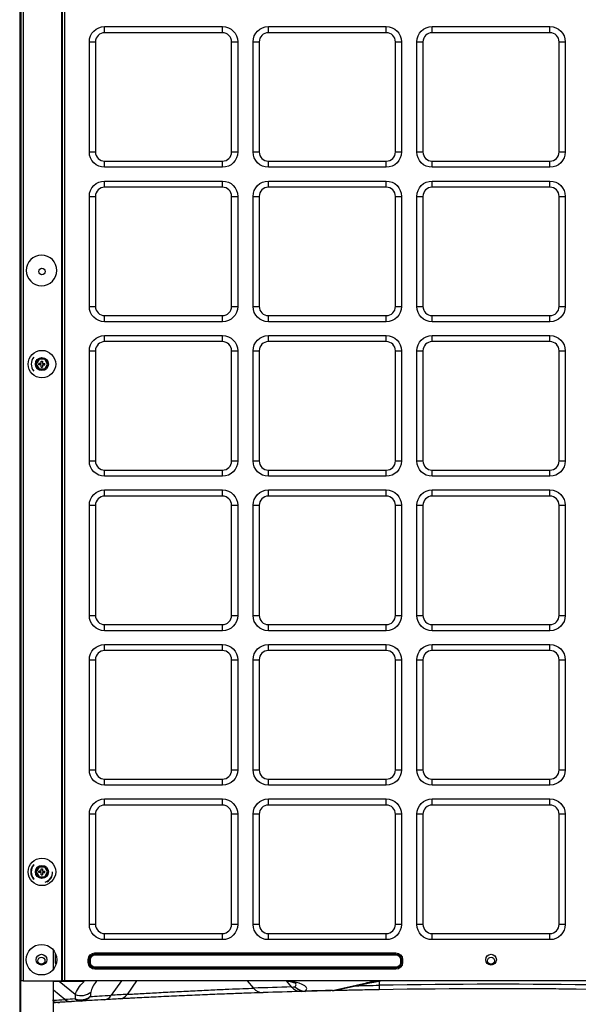
# Model space of a CAD drawing. Units: inches. Extents: x -1250 to 10414, y 0 to 8319.
# Drawn here: x 5450 to 5815, y 4099 to 4742 of the extents above; entities that cross this region are included whole.
import ezdxf

# ---------------------------------------------------------------- set-up
doc = ezdxf.new("R2010")
doc.units = ezdxf.units.IN
doc.header["$MEASUREMENT"] = 0
doc.layers.add('LG-PRODUCT', color=3, linetype='Continuous')

msp = doc.modelspace()

# ---------------------------------------------------------------- linework, layer by layer
at = {"layer": 'LG-PRODUCT'}
for p, q in [((5450.32, 5689.57), (5450.32, 4026.87)), ((5451.32, 4113.87), (5451.32, 5689.56)), ((5452.62, 5689.56), (5452.62, 4113.87)), ((5477.82, 4113.87), (5477.82, 5689.56)), ((5478.32, 4113.87), (5478.32, 5689.56)), ((5479.62, 5689.56), (5479.62, 4113.87)), ((5450.82, 5457.87), (5450.82, 4437.87)), ((5505.82, 4737.87), (5582.82, 4737.87)), ((5505.82, 4733.87), (5505.82, 4737.87)), ((5582.82, 4733.87), (5505.82, 4733.87)), ((5582.82, 4733.87), (5582.82, 4737.87)), ((5612.82, 4737.87), (5689.82, 4737.87)), ((5612.82, 4733.87), (5612.82, 4737.87)), ((5689.82, 4733.87), (5612.82, 4733.87)), ((5689.82, 4733.87), (5689.82, 4737.87)), ((5719.82, 4737.87), (5796.82, 4737.87)), ((5719.82, 4733.87), (5719.82, 4737.87)), ((5796.82, 4733.87), (5719.82, 4733.87)), ((5796.82, 4733.87), (5796.82, 4737.87)), ((5495.82, 4655.87), (5495.82, 4727.87)), ((5495.82, 4727.87), (5499.82, 4727.87)), ((5499.82, 4727.87), (5499.82, 4655.87)), ((5588.82, 4655.87), (5588.82, 4727.87)), ((5588.82, 4727.87), (5592.82, 4727.87)), ((5592.82, 4727.87), (5592.82, 4655.87)), ((5602.82, 4655.87), (5602.82, 4727.87)), ((5602.82, 4727.87), (5606.82, 4727.87)), ((5606.82, 4727.87), (5606.82, 4655.87)), ((5695.82, 4655.87), (5695.82, 4727.87)), ((5695.82, 4727.87), (5699.82, 4727.87)), ((5699.82, 4727.87), (5699.82, 4655.87)), ((5709.82, 4655.87), (5709.82, 4727.87)), ((5709.82, 4727.87), (5713.82, 4727.87)), ((5713.82, 4727.87), (5713.82, 4655.87)), ((5802.82, 4727.87), (5806.82, 4727.87)), ((5802.82, 4655.87), (5802.82, 4727.87)), ((5806.82, 4727.87), (5806.82, 4655.87)), ((5495.82, 4655.87), (5499.82, 4655.87)), ((5588.82, 4655.87), (5592.82, 4655.87)), ((5602.82, 4655.87), (5606.82, 4655.87)), ((5695.82, 4655.87), (5699.82, 4655.87)), ((5709.82, 4655.87), (5713.82, 4655.87)), ((5802.82, 4655.87), (5806.82, 4655.87)), ((5505.82, 4645.87), (5505.82, 4649.87)), ((5505.82, 4649.87), (5582.82, 4649.87)), ((5582.82, 4645.87), (5582.82, 4649.87)), ((5612.82, 4645.87), (5612.82, 4649.87)), ((5612.82, 4649.87), (5689.82, 4649.87)), ((5689.82, 4645.87), (5689.82, 4649.87)), ((5719.82, 4645.87), (5719.82, 4649.87)), ((5719.82, 4649.87), (5796.82, 4649.87)), ((5796.82, 4645.87), (5796.82, 4649.87)), ((5582.82, 4645.87), (5505.82, 4645.87)), ((5689.82, 4645.87), (5612.82, 4645.87)), ((5796.82, 4645.87), (5719.82, 4645.87)), ((5505.82, 4636.87), (5582.82, 4636.87)), ((5505.82, 4632.87), (5505.82, 4636.87)), ((5582.82, 4632.87), (5582.82, 4636.87)), ((5612.82, 4636.87), (5689.82, 4636.87)), ((5612.82, 4632.87), (5612.82, 4636.87)), ((5689.82, 4632.87), (5689.82, 4636.87)), ((5719.82, 4636.87), (5796.82, 4636.87)), ((5719.82, 4632.87), (5719.82, 4636.87)), ((5796.82, 4632.87), (5796.82, 4636.87)), ((5582.82, 4632.87), (5505.82, 4632.87)), ((5689.82, 4632.87), (5612.82, 4632.87)), ((5796.82, 4632.87), (5719.82, 4632.87)), ((5495.82, 4554.87), (5495.82, 4626.87)), ((5495.82, 4626.87), (5499.82, 4626.87)), ((5499.82, 4626.87), (5499.82, 4554.87)), ((5588.82, 4554.87), (5588.82, 4626.87)), ((5588.82, 4626.87), (5592.82, 4626.87)), ((5592.82, 4626.87), (5592.82, 4554.87)), ((5602.82, 4554.87), (5602.82, 4626.87)), ((5602.82, 4626.87), (5606.82, 4626.87)), ((5606.82, 4626.87), (5606.82, 4554.87)), ((5695.82, 4554.87), (5695.82, 4626.87)), ((5695.82, 4626.87), (5699.82, 4626.87)), ((5699.82, 4626.87), (5699.82, 4554.87)), ((5709.82, 4554.87), (5709.82, 4626.87)), ((5709.82, 4626.87), (5713.82, 4626.87)), ((5713.82, 4626.87), (5713.82, 4554.87)), ((5802.82, 4554.87), (5802.82, 4626.87)), ((5802.82, 4626.87), (5806.82, 4626.87)), ((5806.82, 4626.87), (5806.82, 4554.87)), ((5495.82, 4554.87), (5499.82, 4554.87)), ((5588.82, 4554.87), (5592.82, 4554.87)), ((5602.82, 4554.87), (5606.82, 4554.87)), ((5695.82, 4554.87), (5699.82, 4554.87)), ((5709.82, 4554.87), (5713.82, 4554.87)), ((5802.82, 4554.87), (5806.82, 4554.87)), ((5505.82, 4544.87), (5505.82, 4548.87)), ((5505.82, 4548.87), (5582.82, 4548.87)), ((5582.82, 4544.87), (5582.82, 4548.87)), ((5612.82, 4544.87), (5612.82, 4548.87)), ((5612.82, 4548.87), (5689.82, 4548.87)), ((5689.82, 4544.87), (5689.82, 4548.87)), ((5719.82, 4544.87), (5719.82, 4548.87)), ((5719.82, 4548.87), (5796.82, 4548.87)), ((5796.82, 4544.87), (5796.82, 4548.87)), ((5582.82, 4544.87), (5505.82, 4544.87)), ((5689.82, 4544.87), (5612.82, 4544.87)), ((5796.82, 4544.87), (5719.82, 4544.87)), ((5505.82, 4535.87), (5582.82, 4535.87)), ((5505.82, 4531.87), (5505.82, 4535.87)), ((5582.82, 4531.87), (5582.82, 4535.87)), ((5612.82, 4535.87), (5689.82, 4535.87)), ((5612.82, 4531.87), (5612.82, 4535.87)), ((5689.82, 4531.87), (5689.82, 4535.87)), ((5719.82, 4535.87), (5796.82, 4535.87)), ((5719.82, 4531.87), (5719.82, 4535.87)), ((5796.82, 4531.87), (5796.82, 4535.87)), ((5495.82, 4453.87), (5495.82, 4525.87)), ((5495.82, 4525.87), (5499.82, 4525.87)), ((5499.82, 4525.87), (5499.82, 4453.87)), ((5582.82, 4531.87), (5505.82, 4531.87)), ((5588.82, 4525.87), (5592.82, 4525.87)), ((5588.82, 4453.87), (5588.82, 4525.87)), ((5592.82, 4525.87), (5592.82, 4453.87)), ((5602.82, 4453.87), (5602.82, 4525.87)), ((5602.82, 4525.87), (5606.82, 4525.87)), ((5606.82, 4525.87), (5606.82, 4453.87)), ((5689.82, 4531.87), (5612.82, 4531.87)), ((5695.82, 4453.87), (5695.82, 4525.87)), ((5695.82, 4525.87), (5699.82, 4525.87)), ((5699.82, 4525.87), (5699.82, 4453.87)), ((5709.82, 4453.87), (5709.82, 4525.87)), ((5709.82, 4525.87), (5713.82, 4525.87)), ((5713.82, 4525.87), (5713.82, 4453.87)), ((5796.82, 4531.87), (5719.82, 4531.87)), ((5802.82, 4453.87), (5802.82, 4525.87)), ((5802.82, 4525.87), (5806.82, 4525.87)), ((5806.82, 4525.87), (5806.82, 4453.87)), ((5460.57, 4517.17), (5462.69, 4520.85)), ((5462.98, 4520.35), (5461.14, 4517.17)), ((5462.69, 4520.85), (5466.94, 4520.85)), ((5462.69, 4520.85), (5462.98, 4520.35)), ((5466.65, 4520.35), (5462.98, 4520.35)), ((5466.65, 4520.35), (5466.94, 4520.85)), ((5468.49, 4517.17), (5466.65, 4520.35)), ((5466.94, 4520.85), (5469.07, 4517.17)), ((5462.69, 4513.49), (5460.57, 4517.17)), ((5460.57, 4517.17), (5461.14, 4517.17)), ((5461.14, 4517.17), (5462.98, 4513.99)), ((5462.69, 4513.49), (5462.98, 4513.99)), ((5466.94, 4513.49), (5462.69, 4513.49)), ((5464.32, 4517.67), (5462.82, 4517.67)), ((5462.82, 4516.67), (5462.82, 4517.67)), ((5464.32, 4516.67), (5462.82, 4516.67)), ((5462.98, 4513.99), (5466.65, 4513.99)), ((5464.32, 4519.17), (5465.32, 4519.17)), ((5464.32, 4517.67), (5464.32, 4519.17)), ((5464.32, 4515.17), (5464.32, 4516.67)), ((5464.32, 4515.17), (5465.32, 4515.17)), ((5465.32, 4519.17), (5465.32, 4517.67)), ((5465.32, 4517.67), (5466.82, 4517.67)), ((5465.32, 4516.67), (5466.82, 4516.67)), ((5465.32, 4516.67), (5465.32, 4515.17)), ((5466.65, 4513.99), (5468.49, 4517.17)), ((5466.65, 4513.99), (5466.94, 4513.49)), ((5466.82, 4516.67), (5466.82, 4517.67)), ((5469.07, 4517.17), (5466.94, 4513.49)), ((5468.49, 4517.17), (5469.07, 4517.17)), ((5495.82, 4453.87), (5499.82, 4453.87)), ((5588.82, 4453.87), (5592.82, 4453.87)), ((5602.82, 4453.87), (5606.82, 4453.87)), ((5695.82, 4453.87), (5699.82, 4453.87)), ((5709.82, 4453.87), (5713.82, 4453.87)), ((5802.82, 4453.87), (5806.82, 4453.87)), ((5505.82, 4443.87), (5505.82, 4447.87)), ((5505.82, 4447.87), (5582.82, 4447.87)), ((5582.82, 4443.87), (5505.82, 4443.87)), ((5582.82, 4443.87), (5582.82, 4447.87)), ((5612.82, 4443.87), (5612.82, 4447.87)), ((5612.82, 4447.87), (5689.82, 4447.87)), ((5689.82, 4443.87), (5612.82, 4443.87)), ((5689.82, 4443.87), (5689.82, 4447.87)), ((5719.82, 4443.87), (5719.82, 4447.87)), ((5719.82, 4447.87), (5796.82, 4447.87)), ((5796.82, 4443.87), (5719.82, 4443.87)), ((5796.82, 4443.87), (5796.82, 4447.87)), ((5450.32, 4437.87), (5450.82, 4437.87)), ((5450.82, 4437.88), (5450.82, 4406.87)), ((5451.32, 4437.87), (5450.82, 4437.87)), ((5505.82, 4434.87), (5582.82, 4434.87)), ((5505.82, 4430.87), (5505.82, 4434.87)), ((5582.82, 4430.87), (5505.82, 4430.87)), ((5582.82, 4430.87), (5582.82, 4434.87)), ((5612.82, 4434.87), (5689.82, 4434.87)), ((5612.82, 4430.87), (5612.82, 4434.87)), ((5689.82, 4430.87), (5612.82, 4430.87)), ((5689.82, 4430.87), (5689.82, 4434.87)), ((5719.82, 4434.87), (5796.82, 4434.87)), ((5719.82, 4430.87), (5719.82, 4434.87)), ((5796.82, 4430.87), (5719.82, 4430.87)), ((5796.82, 4430.87), (5796.82, 4434.87)), ((5495.82, 4352.87), (5495.82, 4424.87)), ((5495.82, 4424.87), (5499.82, 4424.87)), ((5499.82, 4424.87), (5499.82, 4352.87)), ((5588.82, 4352.87), (5588.82, 4424.87)), ((5588.82, 4424.87), (5592.82, 4424.87)), ((5592.82, 4424.87), (5592.82, 4352.87)), ((5602.82, 4352.87), (5602.82, 4424.87)), ((5602.82, 4424.87), (5606.82, 4424.87)), ((5606.82, 4424.87), (5606.82, 4352.87)), ((5695.82, 4352.87), (5695.82, 4424.87)), ((5695.82, 4424.87), (5699.82, 4424.87)), ((5699.82, 4424.87), (5699.82, 4352.87)), ((5709.82, 4352.87), (5709.82, 4424.87)), ((5709.82, 4424.87), (5713.82, 4424.87)), ((5713.82, 4424.87), (5713.82, 4352.87)), ((5802.82, 4352.87), (5802.82, 4424.87)), ((5802.82, 4424.87), (5806.82, 4424.87)), ((5806.82, 4424.87), (5806.82, 4352.87)), ((5450.32, 4406.87), (5450.82, 4406.87)), ((5450.82, 4406.87), (5450.82, 4030.89)), ((5450.82, 4406.87), (5451.32, 4406.87)), ((5495.82, 4352.87), (5499.82, 4352.87)), ((5588.82, 4352.87), (5592.82, 4352.87)), ((5602.82, 4352.87), (5606.82, 4352.87)), ((5695.82, 4352.87), (5699.82, 4352.87)), ((5709.82, 4352.87), (5713.82, 4352.87)), ((5802.82, 4352.87), (5806.82, 4352.87)), ((5505.82, 4342.87), (5505.82, 4346.87)), ((5505.82, 4346.87), (5582.82, 4346.87)), ((5582.82, 4342.87), (5582.82, 4346.87)), ((5612.82, 4342.87), (5612.82, 4346.87)), ((5612.82, 4346.87), (5689.82, 4346.87)), ((5689.82, 4342.87), (5689.82, 4346.87)), ((5719.82, 4342.87), (5719.82, 4346.87)), ((5719.82, 4346.87), (5796.82, 4346.87)), ((5796.82, 4342.87), (5796.82, 4346.87)), ((5582.82, 4342.87), (5505.82, 4342.87)), ((5689.82, 4342.87), (5612.82, 4342.87)), ((5796.82, 4342.87), (5719.82, 4342.87)), ((5505.82, 4333.87), (5582.82, 4333.87)), ((5505.82, 4329.87), (5505.82, 4333.87)), ((5582.82, 4329.87), (5582.82, 4333.87)), ((5612.82, 4333.87), (5689.82, 4333.87)), ((5612.82, 4329.87), (5612.82, 4333.87)), ((5689.82, 4329.87), (5689.82, 4333.87)), ((5719.82, 4333.87), (5796.82, 4333.87)), ((5719.82, 4329.87), (5719.82, 4333.87)), ((5796.82, 4329.87), (5796.82, 4333.87)), ((5582.82, 4329.87), (5505.82, 4329.87)), ((5689.82, 4329.87), (5612.82, 4329.87)), ((5796.82, 4329.87), (5719.82, 4329.87)), ((5495.82, 4251.87), (5495.82, 4323.87)), ((5495.82, 4323.87), (5499.82, 4323.87)), ((5499.82, 4323.87), (5499.82, 4251.87)), ((5588.82, 4251.87), (5588.82, 4323.87)), ((5588.82, 4323.87), (5592.82, 4323.87)), ((5592.82, 4323.87), (5592.82, 4251.87)), ((5602.82, 4251.87), (5602.82, 4323.87)), ((5602.82, 4323.87), (5606.82, 4323.87)), ((5606.82, 4323.87), (5606.82, 4251.87)), ((5695.82, 4251.87), (5695.82, 4323.87)), ((5695.82, 4323.87), (5699.82, 4323.87)), ((5699.82, 4323.87), (5699.82, 4251.87)), ((5709.82, 4251.87), (5709.82, 4323.87)), ((5709.82, 4323.87), (5713.82, 4323.87)), ((5713.82, 4323.87), (5713.82, 4251.87)), ((5802.82, 4251.87), (5802.82, 4323.87)), ((5802.82, 4323.87), (5806.82, 4323.87)), ((5806.82, 4323.87), (5806.82, 4251.87)), ((5495.82, 4251.87), (5499.82, 4251.87)), ((5588.82, 4251.87), (5592.82, 4251.87)), ((5602.82, 4251.87), (5606.82, 4251.87)), ((5695.82, 4251.87), (5699.82, 4251.87)), ((5709.82, 4251.87), (5713.82, 4251.87)), ((5802.82, 4251.87), (5806.82, 4251.87)), ((5505.82, 4241.87), (5505.82, 4245.87)), ((5505.82, 4245.87), (5582.82, 4245.87)), ((5582.82, 4241.87), (5582.82, 4245.87)), ((5612.82, 4241.87), (5612.82, 4245.87)), ((5612.82, 4245.87), (5689.82, 4245.87)), ((5689.82, 4241.87), (5689.82, 4245.87)), ((5719.82, 4241.87), (5719.82, 4245.87)), ((5719.82, 4245.87), (5796.82, 4245.87)), ((5796.82, 4241.87), (5796.82, 4245.87)), ((5582.82, 4241.87), (5505.82, 4241.87)), ((5689.82, 4241.87), (5612.82, 4241.87)), ((5796.82, 4241.87), (5719.82, 4241.87)), ((5505.82, 4232.87), (5582.82, 4232.87)), ((5505.82, 4228.87), (5505.82, 4232.87)), ((5582.82, 4228.87), (5582.82, 4232.87)), ((5612.82, 4232.87), (5689.82, 4232.87)), ((5612.82, 4228.87), (5612.82, 4232.87)), ((5689.82, 4228.87), (5689.82, 4232.87)), ((5719.82, 4232.87), (5796.82, 4232.87)), ((5719.82, 4228.87), (5719.82, 4232.87)), ((5796.82, 4228.87), (5796.82, 4232.87)), ((5582.82, 4228.87), (5505.82, 4228.87)), ((5689.82, 4228.87), (5612.82, 4228.87)), ((5796.82, 4228.87), (5719.82, 4228.87)), ((5495.82, 4150.87), (5495.82, 4222.87)), ((5499.82, 4222.87), (5495.82, 4222.87)), ((5499.82, 4222.87), (5499.82, 4150.87)), ((5588.82, 4150.87), (5588.82, 4222.87)), ((5592.82, 4222.87), (5588.82, 4222.87)), ((5592.82, 4222.87), (5592.82, 4150.87)), ((5602.82, 4150.87), (5602.82, 4222.87)), ((5606.82, 4222.87), (5602.82, 4222.87)), ((5606.82, 4222.87), (5606.82, 4150.87)), ((5695.82, 4150.87), (5695.82, 4222.87)), ((5699.82, 4222.87), (5695.82, 4222.87)), ((5699.82, 4222.87), (5699.82, 4150.87)), ((5709.82, 4150.87), (5709.82, 4222.87)), ((5713.82, 4222.87), (5709.82, 4222.87)), ((5713.82, 4222.87), (5713.82, 4150.87)), ((5802.82, 4150.87), (5802.82, 4222.87)), ((5806.82, 4222.87), (5802.82, 4222.87)), ((5806.82, 4222.87), (5806.82, 4150.87)), ((5460.57, 4185.17), (5462.69, 4188.85)), ((5462.69, 4181.49), (5460.57, 4185.17)), ((5460.57, 4185.17), (5461.14, 4185.17)), ((5462.98, 4188.35), (5461.14, 4185.17)), ((5461.14, 4185.17), (5462.98, 4181.99)), ((5462.69, 4188.85), (5466.94, 4188.85)), ((5462.69, 4188.85), (5462.98, 4188.35)), ((5464.32, 4185.67), (5462.82, 4185.67)), ((5462.82, 4184.67), (5462.82, 4185.67)), ((5464.32, 4184.67), (5462.82, 4184.67)), ((5466.65, 4188.35), (5462.98, 4188.35)), ((5464.32, 4187.17), (5465.32, 4187.17)), ((5464.32, 4185.67), (5464.32, 4187.17)), ((5464.32, 4183.17), (5464.32, 4184.67)), ((5465.32, 4187.17), (5465.32, 4185.67)), ((5465.32, 4185.67), (5466.82, 4185.67)), ((5465.32, 4184.67), (5465.32, 4183.17)), ((5465.32, 4184.67), (5466.82, 4184.67)), ((5466.65, 4188.35), (5466.94, 4188.85)), ((5468.49, 4185.17), (5466.65, 4188.35)), ((5466.65, 4181.99), (5468.49, 4185.17)), ((5466.82, 4184.67), (5466.82, 4185.67)), ((5466.94, 4188.85), (5469.07, 4185.17)), ((5469.07, 4185.17), (5466.94, 4181.49)), ((5468.49, 4185.17), (5469.07, 4185.17)), ((5462.69, 4181.49), (5462.98, 4181.99)), ((5466.94, 4181.49), (5462.69, 4181.49)), ((5462.98, 4181.99), (5466.65, 4181.99)), ((5464.32, 4183.17), (5465.32, 4183.17)), ((5466.65, 4181.99), (5466.94, 4181.49)), ((5499.82, 4150.87), (5495.82, 4150.87)), ((5592.82, 4150.87), (5588.82, 4150.87)), ((5606.82, 4150.87), (5602.82, 4150.87)), ((5699.82, 4150.87), (5695.82, 4150.87)), ((5713.82, 4150.87), (5709.82, 4150.87)), ((5806.82, 4150.87), (5802.82, 4150.87)), ((5505.82, 4140.87), (5505.82, 4144.87)), ((5505.82, 4144.87), (5582.82, 4144.87)), ((5582.82, 4140.87), (5505.82, 4140.87)), ((5582.82, 4140.87), (5582.82, 4144.87)), ((5612.82, 4140.87), (5612.82, 4144.87)), ((5612.82, 4144.87), (5689.82, 4144.87)), ((5689.82, 4140.87), (5612.82, 4140.87)), ((5689.82, 4140.87), (5689.82, 4144.87)), ((5719.82, 4140.87), (5719.82, 4144.87)), ((5719.82, 4144.87), (5796.82, 4144.87)), ((5796.82, 4140.87), (5719.82, 4140.87)), ((5796.82, 4140.87), (5796.82, 4144.87)), ((5472.32, 4121.45), (5472.32, 4134.09)), ((5473.59, 4132.08), (5473.59, 4125.47)), ((5495.92, 4127.87), (5495.15, 4127.87)), ((5495.15, 4125.87), (5495.15, 4127.87)), ((5495.92, 4125.87), (5495.92, 4127.87)), ((5495.92, 4127.87), (5496.49, 4127.87)), ((5496.49, 4125.87), (5496.49, 4127.87)), ((5499.49, 4131.44), (5499.49, 4132.2)), ((5499.49, 4132.2), (5696.15, 4132.2)), ((5499.49, 4131.44), (5696.15, 4131.44)), ((5499.49, 4131.44), (5499.49, 4130.87)), ((5499.49, 4130.87), (5696.15, 4130.87)), ((5696.15, 4131.44), (5696.15, 4132.2)), ((5696.15, 4131.44), (5696.15, 4130.87)), ((5699.15, 4127.87), (5699.15, 4125.87)), ((5699.71, 4127.87), (5699.15, 4127.87)), ((5699.71, 4127.87), (5699.71, 4125.87)), ((5699.71, 4127.87), (5700.48, 4127.87)), ((5700.48, 4127.87), (5700.48, 4125.87)), ((5473.59, 4125.47), (5474.3, 4125.47)), ((5495.92, 4125.87), (5495.15, 4125.87)), ((5496.49, 4125.87), (5495.92, 4125.87)), ((5696.15, 4122.87), (5499.49, 4122.87)), ((5499.49, 4122.3), (5499.49, 4122.87)), ((5696.15, 4122.3), (5499.49, 4122.3)), ((5499.49, 4122.3), (5499.49, 4121.54)), ((5696.15, 4121.54), (5499.49, 4121.54)), ((5696.15, 4122.3), (5696.15, 4122.87)), ((5696.15, 4122.3), (5696.15, 4121.54)), ((5699.71, 4125.87), (5699.15, 4125.87)), ((5699.71, 4125.87), (5700.48, 4125.87)), ((5452.62, 4113.87), (5451.32, 4113.87)), ((5452.62, 4113.87), (5477.82, 4113.87)), ((5472.32, 4044.04), (5472.32, 4113.87)), ((5478.32, 4113.87), (5477.82, 4113.87)), ((5479.62, 4113.87), (5478.32, 4113.87)), ((6037.02, 4113.87), (5479.62, 4113.87)), ((5492.35, 4113.58), (5492.13, 4113.87)), ((5516.75, 4113.87), (5510.15, 4104.53)), ((5526.69, 4113.87), (5520.48, 4105.09)), ((5598.94, 4113.87), (5603.03, 4109.16)), ((5624.5, 4113.87), (5627.92, 4109.91)), ((5476.17, 4113.58), (5472.32, 4113.58)), ((5479.9, 4101.69), (5472.32, 4107.93)), ((5486.63, 4104.97), (5476.17, 4113.58)), ((5492.35, 4113.58), (5476.17, 4113.58)), ((5654.61, 4107.65), (5676.99, 4112.56)), ((5656.75, 4107.74), (5679.13, 4112.65)), ((5685.13, 4113.72), (5685.13, 4111.05)), ((5703.24, 4108.39), (5703.24, 4108.39)), ((5640.43, 4107.15), (5640.43, 4107.16)), ((5473.61, 4099.77), (5472.32, 4099.77)), ((5474.58, 4099.77), (5473.61, 4099.77))]:
    msp.add_line(p, q, dxfattribs=at)
at = {"layer": 'LG-PRODUCT', "extrusion": (0, 0, -1)}
msp.add_circle((-5464.57, 4578.42), 10, dxfattribs=at)
at = {"layer": 'LG-PRODUCT'}
for centre, radius in [((5464.88, 4577.72), 2.1), ((5464.82, 4517.17), 9), ((5464.82, 4517.17), 4.25), ((5464.82, 4517.17), 4.25), ((5464.82, 4185.17), 9), ((5464.82, 4185.17), 4.25), ((5464.82, 4185.17), 4.25), ((5464.57, 4127.77), 10), ((5464.57, 4127.77), 3.5), ((5464.52, 4127.07), 2.3), ((5758.32, 4127.77), 3.5), ((5758.32, 4127.07), 2.3)]:
    msp.add_circle(centre, radius, dxfattribs=at)
at = {"layer": 'LG-PRODUCT', "extrusion": (0, 0, -1)}
for centre, radius, start, end in [((-5505.82, 4727.87), 10, 0, 90), ((-5582.82, 4727.87), 10, 90, 180), ((-5612.82, 4727.87), 10, 0, 90), ((-5689.82, 4727.87), 10, 90, 180), ((-5719.82, 4727.87), 10, 0, 90), ((-5796.82, 4727.87), 10, 90, 180), ((-5505.82, 4655.87), 10, 270, 0), ((-5582.82, 4655.87), 10, 180, 270), ((-5612.82, 4655.87), 10, 270, 0), ((-5689.82, 4655.87), 10, 180, 270), ((-5719.82, 4655.87), 10, 270, 0), ((-5796.82, 4655.87), 10, 180, 270), ((-5505.82, 4626.87), 10, 0, 90), ((-5582.82, 4626.87), 10, 90, 180), ((-5612.82, 4626.87), 10, 0, 90), ((-5689.82, 4626.87), 10, 90, 180), ((-5719.82, 4626.87), 10, 0, 90), ((-5796.82, 4626.87), 10, 90, 180), ((-5505.82, 4554.87), 10, 270, 0), ((-5582.82, 4554.87), 10, 180, 270), ((-5612.82, 4554.87), 10, 270, 0), ((-5689.82, 4554.87), 10, 180, 270), ((-5719.82, 4554.87), 10, 270, 0), ((-5796.82, 4554.87), 10, 180, 270), ((-5505.82, 4525.87), 10, 0, 90), ((-5582.82, 4525.87), 10, 90, 180), ((-5612.82, 4525.87), 10, 0, 90), ((-5689.82, 4525.87), 10, 90, 180), ((-5719.82, 4525.87), 10, 0, 90), ((-5796.82, 4525.87), 10, 90, 180), ((-5505.82, 4453.87), 10, 270, 0), ((-5582.82, 4453.87), 10, 180, 270), ((-5612.82, 4453.87), 10, 270, 0), ((-5689.82, 4453.87), 10, 180, 270), ((-5719.82, 4453.87), 10, 270, 0), ((-5796.82, 4453.87), 10, 180, 270), ((-5505.82, 4424.87), 10, 0, 90), ((-5582.82, 4424.87), 10, 90, 180), ((-5612.82, 4424.87), 10, 0, 90), ((-5689.82, 4424.87), 10, 90, 180), ((-5719.82, 4424.87), 10, 0, 90), ((-5796.82, 4424.87), 10, 90, 180), ((-5505.82, 4352.87), 10, 270, 0), ((-5582.82, 4352.87), 10, 180, 270), ((-5612.82, 4352.87), 10, 270, 0), ((-5689.82, 4352.87), 10, 180, 270), ((-5719.82, 4352.87), 10, 270, 0), ((-5796.82, 4352.87), 10, 180, 270), ((-5505.82, 4323.87), 10, 0, 90), ((-5582.82, 4323.87), 10, 90, 180), ((-5612.82, 4323.87), 10, 0, 90), ((-5689.82, 4323.87), 10, 90, 180), ((-5719.82, 4323.87), 10, 0, 90), ((-5796.82, 4323.87), 10, 90, 180), ((-5505.82, 4251.87), 10, 270, 0), ((-5582.82, 4251.87), 10, 180, 270), ((-5612.82, 4251.87), 10, 270, 0), ((-5689.82, 4251.87), 10, 180, 270), ((-5719.82, 4251.87), 10, 270, 0), ((-5796.82, 4251.87), 10, 180, 270), ((-5505.82, 4222.87), 10, 0, 90), ((-5582.82, 4222.87), 10, 90, 180), ((-5612.82, 4222.87), 10, 0, 90), ((-5689.82, 4222.87), 10, 90, 180), ((-5719.82, 4222.87), 10, 0, 90), ((-5796.82, 4222.87), 10, 90, 180), ((-5505.82, 4150.87), 10, 270, 0), ((-5582.82, 4150.87), 10, 180, 270), ((-5612.82, 4150.87), 10, 270, 0), ((-5689.82, 4150.87), 10, 180, 270), ((-5719.82, 4150.87), 10, 270, 0), ((-5796.82, 4150.87), 10, 180, 270), ((-5499.49, 4127.87), 4.33, 0, 90), ((-5499.49, 4127.87), 3.57, 0, 90), ((-5499.49, 4127.87), 3, 0, 90), ((-5696.15, 4127.87), 4.33, 90, 180), ((-5696.15, 4127.87), 3.57, 90, 180), ((-5696.15, 4127.87), 3, 90, 180), ((-5499.49, 4125.87), 4.33, 270, 0), ((-5499.49, 4125.87), 3.57, 270, 0), ((-5499.49, 4125.87), 3, 270, 0), ((-5696.15, 4125.87), 3, 180, 270), ((-5696.15, 4125.87), 3.57, 180, 270), ((-5696.15, 4125.87), 4.33, 180, 270)]:
    msp.add_arc(centre, radius, start, end, dxfattribs=at)
at = {"layer": 'LG-PRODUCT'}
for centre, radius, start, end in [((5505.82, 4727.87), 6, 90, 180), ((5582.82, 4727.87), 6, 0, 90), ((5612.82, 4727.87), 6, 90, 180), ((5689.82, 4727.87), 6, 0, 90), ((5719.82, 4727.87), 6, 90, 180), ((5796.82, 4727.87), 6, 0, 90), ((5505.82, 4655.87), 6, 180, 270), ((5582.82, 4655.87), 6, 270, 0), ((5612.82, 4655.87), 6, 180, 270), ((5689.82, 4655.87), 6, 270, 0), ((5719.82, 4655.87), 6, 180, 270), ((5796.82, 4655.87), 6, 270, 0), ((5505.82, 4626.87), 6, 90, 180), ((5582.82, 4626.87), 6, 0, 90), ((5612.82, 4626.87), 6, 90, 180), ((5689.82, 4626.87), 6, 0, 90), ((5719.82, 4626.87), 6, 90, 180), ((5796.82, 4626.87), 6, 0, 90), ((5505.82, 4554.87), 6, 180, 270), ((5582.82, 4554.87), 6, 270, 0), ((5612.82, 4554.87), 6, 180, 270), ((5689.82, 4554.87), 6, 270, 0), ((5719.82, 4554.87), 6, 180, 270), ((5796.82, 4554.87), 6, 270, 0), ((5505.82, 4525.87), 6, 90, 180), ((5582.82, 4525.87), 6, 0, 90), ((5612.82, 4525.87), 6, 90, 180), ((5689.82, 4525.87), 6, 0, 90), ((5719.82, 4525.87), 6, 90, 180), ((5796.82, 4525.87), 6, 0, 90), ((5464.82, 4517.17), 7, 139.71934, 220.27491), ((5505.82, 4453.87), 6, 180, 270), ((5582.82, 4453.87), 6, 270, 0), ((5612.82, 4453.87), 6, 180, 270), ((5689.82, 4453.87), 6, 270, 0), ((5719.82, 4453.87), 6, 180, 270), ((5796.82, 4453.87), 6, 270, 0), ((5505.82, 4424.87), 6, 90, 180), ((5582.82, 4424.87), 6, 0, 90), ((5612.82, 4424.87), 6, 90, 180), ((5689.82, 4424.87), 6, 0, 90), ((5719.82, 4424.87), 6, 90, 180), ((5796.82, 4424.87), 6, 0, 90), ((5505.82, 4352.87), 6, 180, 270), ((5582.82, 4352.87), 6, 270, 0), ((5612.82, 4352.87), 6, 180, 270), ((5689.82, 4352.87), 6, 270, 0), ((5719.82, 4352.87), 6, 180, 270), ((5796.82, 4352.87), 6, 270, 0), ((5505.82, 4323.87), 6, 90, 180), ((5582.82, 4323.87), 6, 0, 90), ((5612.82, 4323.87), 6, 90, 180), ((5689.82, 4323.87), 6, 0, 90), ((5719.82, 4323.87), 6, 90, 180), ((5796.82, 4323.87), 6, 0, 90), ((5505.82, 4251.87), 6, 180, 270), ((5582.82, 4251.87), 6, 270, 0), ((5612.82, 4251.87), 6, 180, 270), ((5689.82, 4251.87), 6, 270, 0), ((5719.82, 4251.87), 6, 180, 270), ((5796.82, 4251.87), 6, 270, 0), ((5505.82, 4222.87), 6, 90, 180), ((5582.82, 4222.87), 6, 0, 90), ((5612.82, 4222.87), 6, 90, 180), ((5689.82, 4222.87), 6, 0, 90), ((5719.82, 4222.87), 6, 90, 180), ((5796.82, 4222.87), 6, 0, 90), ((5464.82, 4185.17), 7.27, 137.28382, 222.71063), ((5464.82, 4185.17), 7, 139.71934, 220.27491), ((5464.82, 4185.17), 7, 287.06051, 0), ((5464.82, 4185.17), 7.27, 297.72, 334.63677), ((5505.82, 4150.87), 6, 180, 270), ((5582.82, 4150.87), 6, 270, 0), ((5612.82, 4150.87), 6, 180, 270), ((5689.82, 4150.87), 6, 270, 0), ((5719.82, 4150.87), 6, 180, 270), ((5796.82, 4150.87), 6, 270, 0), ((5654.61, 4117.51), 10, 271.33781, 282.35341), ((5475.65, 4109.85), 10, 250.55185, 273.56252)]:
    msp.add_arc(centre, radius, start, end, dxfattribs=at)
for centre, major_axis, ratio, start_param, end_param in [((5473.04, 4105.97), (0, 8.8), 0.707107, 5.756182, 5.826975), ((5593.77, 4108.89), (44.09, 0), 0.171726, 6.057613, 7.000096), ((5721.42, 4106.57), (56.45, 0), 0.171726, 2.289578, 2.476626), ((5756.19, -501.75), (4613.46, 0), 0.999998, 1.598603, 1.604002), ((5609.15, 4116.23), (-0.33, 9.99), 0.87387, 2.327305, 3.141593), ((5634.05, 4116.99), (-0.28, 10), 0.872654, 2.332019, 3.141593), ((5636.75, 4117.06), (5.99, -8.01), 0.962341, 4.887291, 5.622242), ((5636.75, 4117.06), (0.27, -10), 0.929281, 5.472541, 6.283185), ((5762.32, -504.65), (-123.35, 4611.91), 0.99999, 6.279796, 6.283668), ((5762.35, -495.82), (-116.5, 4603.12), 0.999878, 6.281232, 6.285104), ((5654.61, 4117.51), (-2.14, 9.77), 0.784263, 2.869272, 3.141598), ((5654.61, 4117.51), (-0.23, 10), 0.136652, 2.97233, 3.141593), ((5676.99, 4122.41), (-2.14, 9.77), 0.784263, 2.869272, 3.141307), ((5762.32, -501.77), (0, 4613.47), 1, 6.268187, 6.299917), ((5685.13, 4118.12), (-0.17, 10), 0.016729, 2.356055, 3.141593), ((5762.32, -494.7), (0, 4603.47), 1, 6.268187, 6.299917), ((5753.09, -408.59), (4557.61, 272.68), 0.989659, 1.570072, 1.571526), ((5483.46, 4110.33), (-0.6, 9.98), 0.753208, 2.570372, 3.141593), ((5608.41, 4042.5), (-120, 68.06), 0.31448, 0.132595, 0.192305), ((5490.09, 4110.73), (-9.99, -0.38), 0.922511, 1.171686, 2.226693), ((5490.09, 4110.73), (-0.59, 9.98), 0.752236, 2.571455, 3.141593), ((5490.19, 4113.61), (-9.93, 1.15), 0.929935, 1.31369, 2.402262), ((5490.09, 4110.73), (-0.59, 9.98), 0.889262, 3.141593, 3.87411), ((5505.15, 4111.6), (-0.56, 9.98), 0.676453, 3.141593, 3.888399), ((5761.54, -480.56), (4589.53, 250.95), 0.998461, 1.569697, 1.571945), ((5767.46, -504.38), (-252.25, 4609.19), 0.999716, 6.282039, 6.284283), ((5515.49, 4112.16), (-0.54, 9.99), 0.677764, 3.141593, 3.889918), ((5762.31, -494.54), (4601.19, 142.33), 0.999983, 1.567679, 1.573078), ((5636.75, 4117.06), (-0.27, 10), 0.158776, 2.971758, 3.141593), ((5473.61, 4109.77), (0, -10), 0.908492, 6.140128, 6.283185), ((5473.61, 4109.77), (0, 10), 0.203551, 2.844957, 3.141593), ((5762.32, -494.7), (0, 4603.47), 1, 0.062051, 0.062541), ((5760.75, -468.47), (4582.15, 273.51), 0.997142, 1.570217, 1.57166)]:
    msp.add_ellipse(centre, major_axis=major_axis, ratio=ratio, start_param=start_param, end_param=end_param, dxfattribs=at)
for points in [[(5500.43, 4113.86), (5498.5, 4111.38), (5497.28, 4108.93), (5496.81, 4106.54)], [(5486.63, 4104.97), (5487.48, 4107.73), (5489.41, 4110.63), (5492.35, 4113.58)], [(5627.92, 4109.91), (5628.79, 4109.94), (5629.55, 4109.97), (5630.2, 4109.99)], [(5670.11, 4110.71), (5674.78, 4110.83), (5679.93, 4110.95), (5685.13, 4111.05)], [(5505.07, 4101.58), (5500.17, 4101.3), (5495.13, 4101.01), (5489.98, 4100.71)], [(5505.71, 4101.61), (5499.55, 4101.27), (5494.5, 4100.97), (5490.68, 4100.75)], [(5496.81, 4106.54), (5496.63, 4105.6), (5496.51, 4104.64), (5496.46, 4103.66)], [(5522.17, 4102.5), (5516.04, 4102.18), (5510.32, 4101.87), (5505.07, 4101.58)], [(5637.02, 4107.06), (5636.25, 4107.04), (5635.35, 4107.02), (5634.33, 4106.99)], [(5489.03, 4100.65), (5485.04, 4100.41), (5480.98, 4100.17), (5476.85, 4099.91)]]:
    msp.add_open_spline(points, degree=3, dxfattribs=at)
for points, knots in [([(5625.29, 4113.88), (5625.65, 4113.8), (5627.15, 4113.49), (5629.23, 4112.96), (5630.74, 4112.4), (5631.04, 4112.27), (5631.04, 4112.26)], [0, 0, 0, 0, 0.108397, 0.462028, 0.773752, 1, 1, 1, 1]), ([(5679.13, 4112.65), (5679.96, 4112.83), (5682.07, 4113.25), (5684.49, 4113.66), (5685.99, 4113.88)], [0, 0, 0, 0, 0.41508, 1, 1, 1, 1]), ([(5520.48, 4105.09), (5523.47, 4105.27), (5526.75, 4105.46), (5533.74, 4105.87), (5537.4, 4106.07), (5545.07, 4106.49), (5549.07, 4106.71), (5557.01, 4107.12), (5561.05, 4107.32), (5568.97, 4107.7), (5572.8, 4107.88), (5580.23, 4108.22), (5583.8, 4108.37), (5590.33, 4108.65), (5593.37, 4108.78), (5598.74, 4108.99), (5601.07, 4109.08), (5603.03, 4109.16)], [0, 0, 0, 0, 0.125, 0.125, 0.25, 0.25, 0.375, 0.375, 0.5, 0.5, 0.625, 0.625, 0.75, 0.75, 0.875, 0.875, 1, 1, 1, 1]), ([(5630.2, 4109.99), (5630.81, 4110.6), (5631.02, 4111.22), (5630.77, 4112.21), (5630.53, 4112.58), (5630.17, 4112.95)], [0, 0, 0, 0, 0.627453, 0.627453, 1, 1, 1, 1]), ([(5685.29, 4108.13), (5681.61, 4108.06), (5677.98, 4108), (5670.86, 4107.86), (5667.46, 4107.79), (5661.1, 4107.66), (5658.13, 4107.59), (5652.94, 4107.47), (5650.66, 4107.42), (5645.15, 4107.28), (5643.18, 4107.23), (5643.18, 4107.23)], [0, 0, 0, 0, 0.166838, 0.166838, 0.333677, 0.333677, 0.500515, 0.500515, 0.667354, 0.667354, 1, 1, 1, 1]), ([(5813.84, 4108.48), (5811.66, 4108.51), (5809.27, 4108.53), (5804.1, 4108.58), (5801.3, 4108.61), (5792.63, 4108.67), (5786.31, 4108.71), (5779.94, 4108.74)], [0, 0, 0, 0, 0.25, 0.25, 0.5, 0.5, 1, 1, 1, 1]), ([(5471.83, 4101.27), (5472.16, 4101.29), (5472.56, 4101.31), (5474.61, 4101.42), (5476.92, 4101.54), (5479.9, 4101.69)], [0, 0, 0, 0, 0.225278, 0.225278, 1, 1, 1, 1]), ([(5496.46, 4103.66), (5498.2, 4103.77), (5500.24, 4103.9), (5504.81, 4104.19), (5507.35, 4104.35), (5510.15, 4104.53)], [0, 0, 0, 0, 0.5, 0.5, 1, 1, 1, 1]), ([(5609.48, 4106.23), (5607.26, 4106.16), (5604.62, 4106.07), (5598.53, 4105.86), (5595.08, 4105.73), (5587.68, 4105.46), (5583.63, 4105.3), (5575.21, 4104.97), (5570.87, 4104.79), (5561.9, 4104.41), (5557.31, 4104.2), (5548.32, 4103.79), (5543.8, 4103.58), (5535.12, 4103.16), (5530.98, 4102.95), (5523.09, 4102.55), (5519.38, 4102.36), (5516.02, 4102.18)], [0, 0, 0, 0, 0.125, 0.125, 0.25, 0.25, 0.375, 0.375, 0.5, 0.5, 0.625, 0.625, 0.75, 0.75, 0.875, 0.875, 1, 1, 1, 1]), ([(5484.07, 4100.35), (5481.56, 4100.2), (5479.62, 4100.08), (5476.95, 4099.92), (5476.27, 4099.87), (5476.27, 4099.87)], [0, 0, 0, 0, 0.5, 0.5, 1, 1, 1, 1])]:
    msp.add_open_spline(points, degree=3, knots=knots, dxfattribs=at)

doc.saveas('drawing.dxf')
